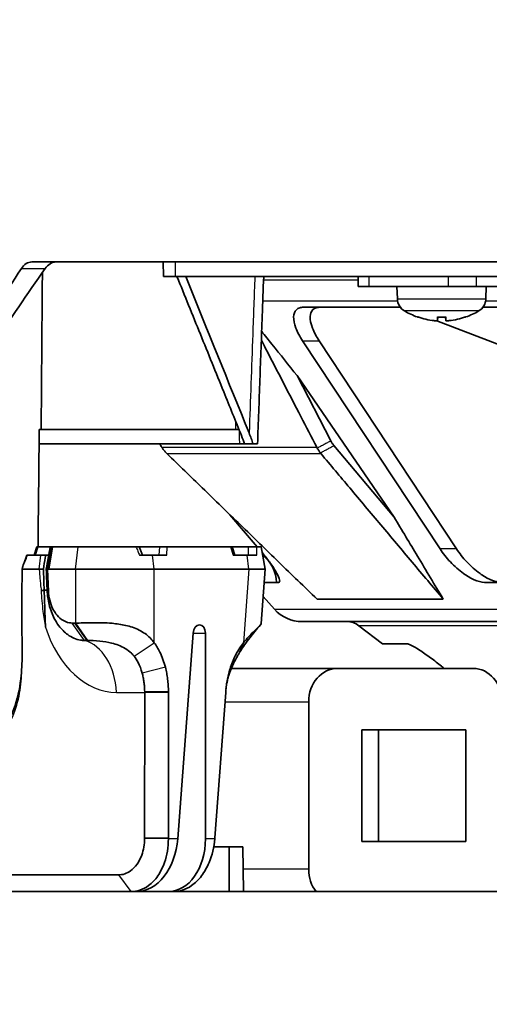
# Model space of a CAD drawing. Units: millimetres. Extents: x 14 to 1080, y -49 to 580.
# Drawn here: x 97 to 139, y 67 to 155 of the extents above; entities that cross this region are included whole.
import ezdxf

# ---------------------------------------------------------------- set-up
doc = ezdxf.new("R2010")
doc.units = ezdxf.units.MM
doc.header["$LTSCALE"] = 2
for name, color, linetype, lineweight in [('Dimension (ISO)', 7, 'Continuous', 18), ('Visible (ISO)', 7, 'Continuous', 35), ('Visible Narrow (ISO)', 7, 'Continuous', 25)]:
    doc.layers.add(name, color=color, linetype=linetype, lineweight=lineweight)
doc.styles.add('Note Text (ISO)', font='arial.ttf')
doc.dimstyles.new('ISO FOR MARKETING', dxfattribs={"dimscale": 2, "dimtxt": 2.5, "dimasz": 2.5, "dimexe": 3.175, "dimexo": 2, "dimgap": 0.762, "dimtad": 1, "dimrnd": 1e-08, "dimdsep": 46, "dimtxsty": 'Note Text (ISO)', "dimcen": 0.09, "dimdle": 10, "dimclrd": 256, "dimclre": 256, "dimclrt": 256, "dimazin": 2, "dimtfac": 1.40208, "dimtdec": 1, "dimtmove": 0, "dimatfit": 3, "dimfxl": 1, "dimtolj": 1, "dimtzin": 0, "dimlwd": -1, "dimlwe": -1, "dimarcsym": 0})

# ---------------------------------------------------------------- blocks, each defined once
blk = doc.blocks.new('*D9')
at = {"layer": 'Defpoints', "color": 0, "transparency": 16777216}
for p in [(189.501, 161.009), (42.941, 57.059), (82.508, 57.059)]:
    blk.add_point(p, dxfattribs=at)
at = {"layer": 'Dimension (ISO)', "transparency": 16777216}
for p, q in [((185.501, 161.009), (36.591, 161.009)), ((42.941, 156.009), (42.941, 62.059)), ((78.508, 57.059), (36.591, 57.059))]:
    blk.add_line(p, q, dxfattribs=at)
for points in [[(42.108, 156.009), (43.775, 156.009), (42.941, 161.009)], [(42.108, 62.059), (43.775, 62.059), (42.941, 57.059)]]:
    blk.add_solid(points, dxfattribs=at)
at = {"layer": 'Dimension (ISO)', "transparency": 16777216, "char_height": 5, "attachment_point": 1, "rotation": 90, "style": 'Note Text (ISO)'}
for s, insert in [('\\A1;103.95 mm', (36.308, 92.168)), ('\\A1;4.09 in', (44.465, 98.833))]:
    blk.add_mtext(s, dxfattribs=dict(at, insert=insert))

msp = doc.modelspace()

# ---------------------------------------------------------------- linework, layer by layer
at = {"layer": 'Visible (ISO)'}
for p, q in [((291.039, 133.559), (97.806, 133.559)), ((109.569, 133.559), (109.601, 132.259)), ((109.601, 132.259), (110.691, 132.259)), ((286.022, 132.259), (110.691, 132.259)), ((127.019, 132.259), (127.019, 131.359)), ((128.019, 131.359), (127.019, 131.359)), ((135.083, 131.359), (128.019, 131.359)), ((130.54, 130.246), (130.501, 131.359)), ((137.615, 131.359), (135.083, 131.359)), ((144.334, 131.359), (137.615, 131.359)), ((138.462, 130.246), (138.501, 131.359)), ((98.735, 130.203), (98.634, 118.559)), ((130.801, 129.509), (122.131, 129.509)), ((166.2, 129.509), (138.201, 129.509)), ((132.38, 128.624), (132.386, 128.624)), ((165.751, 116.134), (134.076, 128.293)), ((134.119, 128.624), (134.883, 128.624)), ((134.119, 128.304), (134.147, 128.624)), ((134.883, 128.304), (134.855, 128.624)), ((136.616, 128.624), (136.621, 128.624)), ((134.355, 107.853), (122.048, 126.509)), ((123.532, 126.509), (135.839, 107.853)), ((121.561, 123.379), (130.249, 110.704)), ((124.585, 117.535), (121.561, 123.379)), ((98.473, 118.559), (98.634, 118.559)), ((116.059, 118.559), (98.634, 118.559)), ((116.059, 118.559), (116.358, 118.559)), ((116.392, 117.259), (98.46, 117.259)), ((116.392, 117.259), (116.844, 117.259)), ((116.844, 117.259), (117.611, 117.259)), ((117.611, 117.259), (118.018, 117.259)), ((130.249, 110.704), (124.862, 117.116)), ((115.55, 110.919), (117.99, 108.059)), ((98.006, 107.309), (98.242, 108.059)), ((98.242, 108.059), (98.384, 108.059)), ((98.384, 108.059), (99.456, 108.059)), ((99.556, 108.059), (99.456, 108.059)), ((99.556, 108.059), (99.701, 108.059)), ((101.959, 108.059), (99.701, 108.059)), ((107.129, 108.059), (101.959, 108.059)), ((107.431, 108.059), (107.129, 108.059)), ((107.431, 108.059), (109.241, 108.059)), ((109.241, 108.059), (109.934, 108.059)), ((115.588, 108.059), (109.934, 108.059)), ((115.588, 108.059), (115.736, 108.059)), ((115.971, 107.309), (115.736, 108.059)), ((115.736, 108.059), (117.166, 108.059)), ((117.956, 108.059), (117.166, 108.059)), ((118.353, 108.059), (117.956, 108.059)), ((118.354, 108.059), (118.707, 106.059)), ((97.419, 107.309), (97.347, 107.309)), ((98.623, 107.309), (97.419, 107.309)), ((99.043, 107.309), (98.623, 107.309)), ((99.323, 107.309), (99.043, 107.309)), ((108.615, 107.309), (108.009, 107.309)), ((109.886, 107.309), (108.615, 107.309)), ((117.094, 107.309), (115.823, 107.309)), ((117.606, 107.309), (117.094, 107.309)), ((96.934, 106.059), (98.468, 106.059)), ((96.934, 106.059), (98.468, 106.059)), ((98.848, 106.059), (98.468, 106.059)), ((98.468, 106.059), (98.848, 106.059)), ((99.22, 106.059), (99.099, 106.059)), ((99.099, 106.059), (99.211, 106.059)), ((101.71, 106.059), (99.22, 106.059)), ((99.293, 104.079), (99.22, 106.059)), ((99.355, 106.059), (101.71, 106.059)), ((101.71, 106.059), (108.771, 106.059)), ((108.771, 106.059), (101.71, 106.059)), ((117.25, 106.059), (108.771, 106.059)), ((108.771, 106.059), (117.25, 106.059)), ((117.25, 106.059), (118.707, 106.059)), ((118.707, 106.059), (117.25, 106.059)), ((118.707, 106.059), (118.344, 101.168)), ((99.182, 104.157), (98.912, 104.157)), ((118.617, 104.853), (119.884, 104.853)), ((138.407, 104.853), (170.978, 104.853)), ((119.537, 102.452), (118.523, 103.585)), ((123.348, 103.353), (134.651, 103.353)), ((101.654, 101.218), (101.42, 101.218)), ((112.821, 101.059), (112.829, 101.059)), ((257.006, 101.353), (121.996, 101.353)), ((129.214, 99.353), (127.091, 100.981)), ((110.876, 81.897), (112.241, 100.315)), ((113.354, 100.315), (113.352, 81.897)), ((102.533, 99.656), (102.767, 99.656)), ((131.435, 99.353), (129.214, 99.353)), ((125.194, 97.159), (115.67, 97.159)), ((125.194, 97.159), (137.318, 97.159)), ((107.912, 95.011), (107.91, 81.975)), ((110.034, 81.975), (110.036, 95.011)), ((110.036, 95.011), (110.036, 95.089)), ((115.165, 95.011), (114.199, 81.975)), ((115.171, 95.089), (115.165, 95.011)), ((122.596, 79.159), (122.596, 94.159)), ((127.359, 91.659), (128.859, 91.659)), ((127.359, 81.659), (127.359, 91.659)), ((128.859, 91.659), (136.653, 91.659)), ((128.859, 81.659), (128.859, 91.659)), ((136.653, 81.659), (136.653, 91.659)), ((115.482, 81.159), (114.099, 81.159)), ((116.705, 81.159), (115.482, 81.159)), ((115.489, 77.159), (115.482, 81.159)), ((116.754, 77.159), (116.705, 81.159)), ((127.359, 81.659), (128.859, 81.659)), ((128.859, 81.659), (136.653, 81.659)), ((105.557, 78.657), (90.573, 78.657)), ((144.309, 77.159), (85.322, 77.159)), ((111.254, 77.159), (111.25, 77.277))]:
    msp.add_line(p, q, dxfattribs=at)
for centre, radius, start, end in [((131.839, 130.292), 1.3, 182, 239.20867), ((137.163, 130.292), 1.3, 300.79133, 358), ((134.501, 134.759), 6.5, 239.20867, 250.44085), ((134.501, 134.759), 6.5, 289.55915, 300.79133), ((132.38, 128.79), 0.166, 250.44085, 270), ((136.621, 128.79), 0.166, 270, 289.55915), ((121.996, 104.653), 3.3, 221.82088, 270), ((125.996, 99.553), 1.8, 52.51001, 90)]:
    msp.add_arc(centre, radius, start, end, dxfattribs=at)
for centre, major_axis, ratio, start_param, end_param in [((191.089, 112.706), (106.394, 104.607), 0.577212, 1.933736, 2.048596), ((187.928, 106.439), (-105.356, -103.586), 0.577212, 5.020459, 5.137321), ((134.497, 134.742), (-6.346, 1.391), 0.996012, 1.450252, 1.683578), ((134.695, 134.742), (-0.566, -6.472), 0.019103, 5.947706, 6.181032), ((134.307, 134.742), (0.566, -6.472), 0.019103, 0.102154, 0.335479), ((134.505, 134.742), (-6.346, -1.391), 0.996012, 1.458015, 1.69134), ((116.714, 104.853), (0, 3), 0.995725, 4.712389, 5.644635), ((112.792, 100.274), (0.058, 0.784), 0.703805, 0.051875, 1.570311), ((112.799, 100.274), (0.058, 0.784), 0.703805, 4.816624, 6.33506), ((125.194, 94.159), (0, 3), 0.866025, 0, 1.570796), ((137.318, 94.159), (0, 3), 0.866025, 4.712389, 6.283185), ((107.348, 82.159), (-0.37, -4.993), 0.706543, 0.052276, 1.570713), ((109.804, 82.159), (0.37, -4.993), 0.706543, 6.230909, 7.749346), ((125.194, 79.159), (0, 3), 0.866025, 1.570796, 2.300524)]:
    msp.add_ellipse(centre, major_axis=major_axis, ratio=ratio, start_param=start_param, end_param=end_param, dxfattribs=at)
for points, knots in [([(97.806, 133.559), (97.639, 133.559), (97.462, 133.511), (97.135, 133.311), (96.987, 133.158), (96.87, 132.98), (96.87, 132.98), (96.87, 132.979)], [0.915612, 0.915612, 0.915612, 0.915612, 0.990991, 0.990991, 1.067459, 1.067459, 1.067612, 1.067612, 1.067612, 1.067612]), ([(99.006, 132.979), (99.127, 133.152), (99.278, 133.301), (99.611, 133.506), (99.795, 133.557), (99.97, 133.559), (99.972, 133.559), (99.975, 133.559)], [0.7632333, 0.7632333, 0.7632333, 0.7632333, 0.8375933, 0.8375933, 0.9146905, 0.9146905, 0.9158017, 0.9158017, 0.9158017, 0.9158017]), ([(116.583, 118.005), (116.052, 119.313), (115.522, 120.62), (114.294, 123.648), (113.596, 125.371), (112.199, 128.815), (111.5, 130.539), (110.803, 132.259)], [0.71751, 0.71751, 0.71751, 0.71751, 1.182436, 1.182436, 1.795492, 1.795492, 2.408556, 2.408556, 2.408556, 2.408556]), ([(118.567, 132.259), (118.524, 131.08), (118.481, 129.901), (118.368, 126.812), (118.298, 124.901), (118.158, 121.08), (118.088, 119.169), (118.018, 117.259)], [1.640879, 1.640879, 1.640879, 1.640879, 1.994749, 1.994749, 2.568326, 2.568326, 3.141902, 3.141902, 3.141902, 3.141902]), ([(122.131, 129.509), (122.007, 129.509), (121.893, 129.493), (121.673, 129.424), (121.572, 129.365), (121.333, 129.134), (121.257, 128.905), (121.234, 128.371), (121.307, 128.017), (121.594, 127.268), (121.808, 126.873), (122.048, 126.509)], [-0.5320503, -0.5320503, -0.5320503, -0.5320503, -0.4790162, -0.4790162, -0.4171883, -0.4171883, -0.2935327, -0.2935327, -0.1467663, -0.1467663, 0, 0, 0, 0]), ([(123.532, 126.509), (123.292, 126.873), (123.078, 127.268), (122.791, 128.017), (122.718, 128.371), (122.741, 128.906), (122.817, 129.135), (123.057, 129.365), (123.158, 129.424), (123.378, 129.493), (123.492, 129.509), (123.616, 129.509)], [0, 0, 0, 0, 0.1468223, 0.1468223, 0.2936445, 0.2936445, 0.4173384, 0.4173384, 0.4791853, 0.4791853, 0.5320407, 0.5320407, 0.5320407, 0.5320407]), ([(134.119, 128.304), (134.119, 128.301), (134.112, 128.297), (134.085, 128.293), (134.064, 128.292), (134.016, 128.292), (133.985, 128.293), (133.917, 128.297), (133.88, 128.3), (133.842, 128.303), (133.838, 128.304), (133.835, 128.304)], [0, 0, 0, 0, 0.01048292, 0.01048292, 0.02096585, 0.02096585, 0.03144436, 0.03144436, 0.04192287, 0.04192287, 0.0429895, 0.0429895, 0.0429895, 0.0429895]), ([(135.167, 128.304), (135.132, 128.301), (135.095, 128.297), (135.026, 128.293), (134.995, 128.292), (134.944, 128.292), (134.922, 128.293), (134.892, 128.297), (134.884, 128.3), (134.883, 128.303), (134.883, 128.304), (134.883, 128.304)], [0, 0, 0, 0, 0.01048402, 0.01048402, 0.02096803, 0.02096803, 0.03144545, 0.03144545, 0.04192287, 0.04192287, 0.0429895, 0.0429895, 0.0429895, 0.0429895]), ([(118.387, 127.338), (118.692, 126.958), (118.996, 126.577), (120.054, 125.258), (120.808, 124.318), (121.561, 123.379)], [0.2086423, 0.2086423, 0.2086423, 0.2086423, 0.3630208, 0.3630208, 0.7443984, 0.7443984, 0.7443984, 0.7443984]), ([(118.358, 126.549), (118.483, 126.308), (118.608, 126.066), (119.261, 124.805), (119.788, 123.785), (120.316, 122.766), (120.844, 121.746), (121.371, 120.726), (122.371, 118.794), (122.842, 117.883), (123.314, 116.972)], [0.281595, 0.281595, 0.281595, 0.281595, 0.369098, 0.369098, 0.738197, 0.738197, 0.738197, 1.107459, 1.107459, 1.43736, 1.43736, 1.43736, 1.43736]), ([(124.862, 117.116), (124.81, 117.179), (124.76, 117.245), (124.668, 117.385), (124.625, 117.459), (124.585, 117.535)], [0, 0, 0, 0, 0.02778036, 0.02778036, 0.05556709, 0.05556709, 0.05556709, 0.05556709]), ([(109.441, 116.972), (109.451, 116.956), (109.461, 116.94), (109.482, 116.908), (109.492, 116.893), (109.502, 116.878)], [-0.03955943, -0.03955943, -0.03955943, -0.03955943, -0.03368285, -0.03368285, -0.02811785, -0.02811785, -0.02811785, -0.02811785]), ([(109.502, 116.878), (109.552, 116.803), (109.605, 116.731), (109.719, 116.591), (109.779, 116.524), (109.842, 116.459)], [-0.05548689, -0.05548689, -0.05548689, -0.05548689, -0.0277421, -0.0277421, 0, 0, 0, 0]), ([(109.842, 116.459), (109.856, 116.445), (109.87, 116.431), (109.896, 116.405), (109.909, 116.393), (109.921, 116.381)], [-0.2988053, -0.2988053, -0.2988053, -0.2988053, -0.29271741, -0.29271741, -0.28731134, -0.28731134, -0.28731134, -0.28731134]), ([(123.365, 116.878), (123.356, 116.893), (123.348, 116.908), (123.331, 116.939), (123.322, 116.956), (123.314, 116.972)], [-0.2996316, -0.2996316, -0.2996316, -0.2996316, -0.29406683, -0.29406683, -0.28814799, -0.28814799, -0.28814799, -0.28814799]), ([(123.365, 116.878), (123.409, 116.803), (123.454, 116.731), (123.547, 116.591), (123.594, 116.524), (123.643, 116.459)], [0, 0, 0, 0, 0.02774473, 0.02774473, 0.05548685, 0.05548685, 0.05548685, 0.05548685]), ([(123.705, 116.381), (123.692, 116.396), (123.68, 116.411), (123.659, 116.437), (123.651, 116.448), (123.643, 116.459)], [-0.03955948, -0.03955948, -0.03955948, -0.03955948, -0.03278247, -0.03278247, -0.02810051, -0.02810051, -0.02810051, -0.02810051]), ([(123.348, 103.353), (122.205, 104.461), (121.063, 105.569), (118.779, 107.786), (117.637, 108.894), (116.494, 110.002), (115.353, 111.11), (114.211, 112.218), (112.02, 114.344), (110.971, 115.362), (109.921, 116.381)], [-1.97339, -1.97339, -1.97339, -1.97339, -1.479912, -1.479912, -0.986434, -0.986434, -0.986434, -0.493217, -0.493217, -0.039796, -0.039796, -0.039796, -0.039796]), ([(123.705, 116.381), (124.561, 115.362), (125.416, 114.344), (127.203, 112.218), (128.133, 111.11), (129.064, 110.002), (129.995, 108.894), (130.926, 107.786), (132.788, 105.569), (133.72, 104.461), (134.651, 103.353)], [0.039796, 0.039796, 0.039796, 0.039796, 0.493217, 0.493217, 0.986434, 0.986434, 0.986434, 1.479912, 1.479912, 1.97339, 1.97339, 1.97339, 1.97339]), ([(130.249, 110.704), (130.946, 109.538), (131.644, 108.371), (133.11, 105.921), (133.881, 104.636), (134.651, 103.353)], [0, 0, 0, 0, 0.471816, 0.471816, 0.9915416, 0.9915416, 0.9915416, 0.9915416]), ([(99.099, 106.059), (99.159, 106.392), (99.218, 106.725), (99.337, 107.392), (99.397, 107.725), (99.456, 108.059)], [0, 0, 0, 0, 0.1016153, 0.1016153, 0.2032822, 0.2032822, 0.2032822, 0.2032822]), ([(107.72, 107.309), (107.701, 107.359), (107.682, 107.409), (107.644, 107.509), (107.625, 107.559), (107.587, 107.659), (107.567, 107.709), (107.529, 107.809), (107.509, 107.859), (107.47, 107.959), (107.451, 108.009), (107.431, 108.059)], [0.12360342, 0.12360342, 0.12360342, 0.12360342, 0.13954546, 0.13954546, 0.15548751, 0.15548751, 0.17142955, 0.17142955, 0.1873716, 0.1873716, 0.20331364, 0.20331364, 0.20331364, 0.20331364]), ([(134.355, 107.853), (134.602, 107.478), (134.919, 107.073), (135.642, 106.308), (136.048, 105.948), (136.752, 105.443), (137.088, 105.241), (137.743, 104.953), (138.062, 104.868), (138.356, 104.853), (138.382, 104.853), (138.407, 104.853)], [1.1003468, 1.1003468, 1.1003468, 1.1003468, 1.2510616, 1.2510616, 1.4017763, 1.4017763, 1.5123207, 1.5123207, 1.622865, 1.622865, 1.6335965, 1.6335965, 1.6335965, 1.6335965]), ([(139.892, 104.853), (139.866, 104.853), (139.84, 104.853), (139.545, 104.868), (139.225, 104.954), (138.57, 105.242), (138.235, 105.445), (137.531, 105.949), (137.125, 106.309), (136.403, 107.073), (136.086, 107.478), (135.839, 107.853)], [0.4967464, 0.4967464, 0.4967464, 0.4967464, 0.5077738, 0.5077738, 0.6182884, 0.6182884, 0.7288029, 0.7288029, 0.8794147, 0.8794147, 1.0300264, 1.0300264, 1.0300264, 1.0300264]), ([(96.973, 106.193), (97.015, 106.331), (97.061, 106.468), (97.197, 106.836), (97.289, 107.068), (97.347, 107.309)], [0.0139659, 0.0139659, 0.0139659, 0.0139659, 0.057245, 0.057245, 0.1316448, 0.1316448, 0.1316448, 0.1316448]), ([(98.848, 106.059), (98.9, 106.392), (98.952, 106.726), (99.017, 107.142), (99.03, 107.225), (99.043, 107.309)], [-0.2028725, -0.2028725, -0.2028725, -0.2028725, -0.1014449, -0.1014449, -0.0760773, -0.0760773, -0.0760773, -0.0760773]), ([(117.606, 107.309), (117.638, 107.309), (117.669, 107.309), (117.79, 107.309), (117.874, 107.309), (117.95, 107.309)], [-0.67210926, -0.67210926, -0.67210926, -0.67210926, -0.65560106, -0.65560106, -0.60596999, -0.60596999, -0.60596999, -0.60596999]), ([(119.884, 104.853), (119.893, 104.853), (119.902, 104.853), (119.995, 104.868), (120.024, 104.953), (119.964, 105.241), (119.875, 105.443), (119.6, 105.948), (119.367, 106.308), (118.892, 106.959), (118.674, 107.24), (118.45, 107.513)], [-0.5332497, -0.5332497, -0.5332497, -0.5332497, -0.5225183, -0.5225183, -0.4119739, -0.4119739, -0.3014296, -0.3014296, -0.1507148, -0.1507148, -0.0446357, -0.0446357, -0.0446357, -0.0446357]), ([(99.099, 106.059), (99.115, 105.693), (99.131, 105.324), (99.159, 104.689), (99.171, 104.424), (99.182, 104.157)], [-1.335574, -1.335574, -1.335574, -1.335574, -1.2251282, -1.2251282, -1.1468666, -1.1468666, -1.1468666, -1.1468666]), ([(98.646, 104.133), (98.646, 104.133), (98.647, 104.133), (98.698, 104.138), (98.746, 104.142), (98.835, 104.15), (98.875, 104.154), (98.912, 104.157)], [-0.00020349, -0.00020349, -0.00020349, -0.00020349, 0, 0, 0.02173458, 0.02173458, 0.0436908, 0.0436908, 0.0436908, 0.0436908]), ([(99.031, 100.837), (99.006, 101.501), (98.984, 102.157), (98.943, 103.298), (98.929, 103.706), (98.912, 104.157)], [-0.3451796, -0.3451796, -0.3451796, -0.3451796, -0.1601129, -0.1601129, -0.0198806, -0.0198806, -0.0198806, -0.0198806]), ([(99.182, 104.157), (99.198, 103.723), (99.259, 103.288), (99.471, 102.433), (99.627, 102.014), (99.944, 101.399), (100.081, 101.178), (100.232, 100.975), (100.469, 100.657), (100.737, 100.388), (101.381, 99.919), (101.769, 99.751), (102.285, 99.666), (102.409, 99.656), (102.533, 99.656)], [-0.6864514, -0.6864514, -0.6864514, -0.6864514, -0.5599255, -0.5599255, -0.4265718, -0.4265718, -0.3432257, -0.3432257, -0.3432257, -0.2124039, -0.2124039, -0.0509372, -0.0509372, 0, 0, 0, 0]), ([(101.42, 101.218), (101.342, 101.218), (101.263, 101.224), (100.936, 101.278), (100.69, 101.384), (100.281, 101.682), (100.111, 101.853), (99.961, 102.055), (99.865, 102.184), (99.778, 102.324), (99.576, 102.715), (99.477, 102.982), (99.342, 103.526), (99.304, 103.802), (99.293, 104.079)], [0, 0, 0, 0, 0.0509372, 0.0509372, 0.2124039, 0.2124039, 0.3432257, 0.3432257, 0.3432257, 0.4265718, 0.4265718, 0.5599255, 0.5599255, 0.6864514, 0.6864514, 0.6864514, 0.6864514]), ([(101.709, 101.218), (101.7, 101.218), (101.691, 101.218), (101.672, 101.218), (101.663, 101.218), (101.654, 101.218)], [2.11069396, 2.11069396, 2.11069396, 2.11069396, 2.114678969, 2.114678969, 2.118663978, 2.118663978, 2.118663978, 2.118663978]), ([(108.77, 99.456), (108.658, 99.61), (108.536, 99.753), (108.126, 100.159), (107.787, 100.401), (107.024, 100.781), (106.612, 100.915), (106.21, 101.008), (105.811, 101.101), (105.404, 101.158), (104.379, 101.248), (103.784, 101.249), (102.651, 101.235), (102.133, 101.218), (101.709, 101.218)], [1.4261901, 1.4261901, 1.4261901, 1.4261901, 1.476846, 1.476846, 1.5741118, 1.5741118, 1.6732106, 1.6732106, 1.6732106, 1.7715295, 1.7715295, 1.9288396, 1.9288396, 2.110694, 2.110694, 2.110694, 2.110694]), ([(118.271, 101.044), (117.945, 100.661), (117.624, 100.276), (117.007, 99.486), (116.704, 99.072), (116.44, 98.629)], [0, 0, 0, 0, 0.1538558, 0.1538558, 0.3084822, 0.3084822, 0.3084822, 0.3084822]), ([(118.344, 101.168), (118.342, 101.132), (118.306, 101.079), (118.227, 100.994), (118.136, 100.897), (117.986, 100.759), (117.56, 100.348), (117.278, 100.066), (116.912, 99.641), (116.836, 99.55), (116.761, 99.456)], [-0.6942039, -0.6942039, -0.6942039, -0.6942039, -0.6124948, -0.6124948, -0.6124948, -0.5194413, -0.5194413, -0.3997626, -0.3997626, -0.3689571, -0.3689571, -0.3689571, -0.3689571]), ([(102.767, 99.656), (102.773, 99.656), (102.78, 99.656), (102.793, 99.656), (102.8, 99.656), (102.807, 99.656)], [-2.118663978, -2.118663978, -2.118663978, -2.118663978, -2.114678969, -2.114678969, -2.11069396, -2.11069396, -2.11069396, -2.11069396]), ([(102.807, 99.656), (103.115, 99.655), (103.49, 99.639), (104.239, 99.564), (104.604, 99.509), (105.168, 99.373), (105.378, 99.309), (105.578, 99.231), (105.779, 99.153), (105.98, 99.058), (106.37, 98.818), (106.555, 98.674), (106.805, 98.428), (106.884, 98.341), (106.961, 98.245)], [-2.110694, -2.110694, -2.110694, -2.110694, -1.9288396, -1.9288396, -1.7715295, -1.7715295, -1.6732106, -1.6732106, -1.6732106, -1.5741118, -1.5741118, -1.476846, -1.476846, -1.4261901, -1.4261901, -1.4261901, -1.4261901]), ([(109.768, 97.253), (109.644, 97.735), (109.478, 98.193), (109.125, 98.916), (108.957, 99.2), (108.77, 99.456)], [1.2277572, 1.2277572, 1.2277572, 1.2277572, 1.3422354, 1.3422354, 1.4261901, 1.4261901, 1.4261901, 1.4261901]), ([(116.761, 99.456), (116.514, 99.149), (116.294, 98.806), (115.905, 98.066), (115.737, 97.668), (115.599, 97.253)], [-0.3689571, -0.3689571, -0.3689571, -0.3689571, -0.2684936, -0.2684936, -0.16803, -0.16803, -0.16803, -0.16803]), ([(134.491, 97.353), (134.194, 97.592), (133.856, 97.853), (133.171, 98.355), (132.824, 98.596), (132.248, 98.968), (131.95, 99.146), (131.671, 99.281), (131.598, 99.313), (131.496, 99.346), (131.46, 99.352), (131.435, 99.353)], [0.7760742, 0.7760742, 0.7760742, 0.7760742, 0.8940694, 0.8940694, 1.0120645, 1.0120645, 1.1108118, 1.1108118, 1.147168, 1.147168, 1.1746264, 1.1746264, 1.1746264, 1.1746264]), ([(90.768, 89.159), (91.512, 89.159), (92.258, 89.342), (93.63, 90.047), (94.276, 90.57), (95.377, 91.872), (95.857, 92.654), (96.515, 94.354), (96.715, 95.282), (96.903, 96.929), (96.941, 97.649), (96.937, 98.37)], [0, 0, 0, 0, 0.332392, 0.332392, 0.656834, 0.656834, 0.970595, 0.970595, 1.264987, 1.264987, 1.481693, 1.481693, 1.481693, 1.481693]), ([(106.961, 98.245), (107.09, 98.085), (107.21, 97.903), (107.468, 97.419), (107.593, 97.096), (107.689, 96.743)], [-1.4261901, -1.4261901, -1.4261901, -1.4261901, -1.3422354, -1.3422354, -1.2277572, -1.2277572, -1.2277572, -1.2277572]), ([(115.513, 96.743), (115.618, 97.048), (115.738, 97.329), (115.98, 97.832), (116.102, 98.054), (116.212, 98.245)], [0.16803, 0.16803, 0.16803, 0.16803, 0.2684936, 0.2684936, 0.3689571, 0.3689571, 0.3689571, 0.3689571]), ([(116.212, 98.245), (116.246, 98.303), (116.279, 98.359), (116.356, 98.49), (116.4, 98.562), (116.44, 98.63)], [0.36895713, 0.36895713, 0.36895713, 0.36895713, 0.39976262, 0.39976262, 0.44481238, 0.44481238, 0.44481238, 0.44481238]), ([(110.036, 95.089), (110.036, 95.274), (110.031, 95.46), (110.008, 95.828), (109.991, 96.011), (109.969, 96.192), (109.946, 96.373), (109.918, 96.553), (109.852, 96.907), (109.813, 97.081), (109.768, 97.253)], [-1.5184364, -1.5184364, -1.5184364, -1.5184364, -1.4325948, -1.4325948, -1.3467531, -1.3467531, -1.3467531, -1.2609115, -1.2609115, -1.1750698, -1.1750698, -1.1750698, -1.1750698]), ([(115.599, 97.253), (115.542, 97.081), (115.49, 96.907), (115.397, 96.553), (115.356, 96.373), (115.32, 96.192), (115.284, 96.011), (115.253, 95.828), (115.204, 95.46), (115.184, 95.274), (115.171, 95.089)], [1.1750698, 1.1750698, 1.1750698, 1.1750698, 1.2609115, 1.2609115, 1.3467531, 1.3467531, 1.3467531, 1.4325948, 1.4325948, 1.5184364, 1.5184364, 1.5184364, 1.5184364]), ([(107.689, 96.743), (107.724, 96.612), (107.755, 96.48), (107.809, 96.21), (107.832, 96.073), (107.851, 95.934), (107.869, 95.796), (107.884, 95.656), (107.904, 95.374), (107.91, 95.231), (107.912, 95.089)], [1.1750698, 1.1750698, 1.1750698, 1.1750698, 1.2609115, 1.2609115, 1.3467531, 1.3467531, 1.3467531, 1.4325948, 1.4325948, 1.5184364, 1.5184364, 1.5184364, 1.5184364]), ([(115.192, 95.331), (115.199, 95.393), (115.207, 95.454), (115.237, 95.656), (115.262, 95.796), (115.291, 95.934), (115.32, 96.073), (115.353, 96.21), (115.427, 96.48), (115.468, 96.612), (115.513, 96.743)], [-1.4696494, -1.4696494, -1.4696494, -1.4696494, -1.4325948, -1.4325948, -1.3467531, -1.3467531, -1.3467531, -1.2609115, -1.2609115, -1.1750698, -1.1750698, -1.1750698, -1.1750698]), ([(107.912, 95.089), (107.912, 95.076), (107.912, 95.063), (107.912, 95.037), (107.912, 95.024), (107.912, 95.011)], [-1.212907587, -1.212907587, -1.212907587, -1.212907587, -1.20898239, -1.20898239, -1.205057193, -1.205057193, -1.205057193, -1.205057193]), ([(107.91, 81.921), (107.904, 81.4), (107.814, 80.887), (107.539, 80.132), (107.396, 79.856), (107.227, 79.618), (107.058, 79.38), (106.863, 79.179), (106.316, 78.784), (105.939, 78.657), (105.557, 78.657)], [-1.502771, -1.502771, -1.502771, -1.502771, -1.055826, -1.055826, -0.759218, -0.759218, -0.759218, -0.462611, -0.462611, 0, 0, 0, 0]), ([(106.671, 77.159), (107.225, 77.159), (107.773, 77.346), (108.562, 77.927), (108.844, 78.221), (109.085, 78.569), (109.327, 78.917), (109.529, 79.319), (109.914, 80.414), (110.034, 81.153), (110.034, 81.897)], [0, 0, 0, 0, 0.462611, 0.462611, 0.759218, 0.759218, 0.759218, 1.055826, 1.055826, 1.502771, 1.502771, 1.502771, 1.502771]), ([(107.91, 81.975), (107.91, 81.966), (107.91, 81.957), (107.91, 81.939), (107.91, 81.93), (107.91, 81.921)], [-1.51843645, -1.51843645, -1.51843645, -1.51843645, -1.51060384, -1.51060384, -1.50277124, -1.50277124, -1.50277124, -1.50277124]), ([(110.034, 81.897), (110.034, 81.91), (110.034, 81.923), (110.034, 81.949), (110.034, 81.962), (110.034, 81.975)], [1.50277124, 1.50277124, 1.50277124, 1.50277124, 1.51060384, 1.51060384, 1.51843645, 1.51843645, 1.51843645, 1.51843645]), ([(114.193, 81.897), (114.138, 81.153), (113.963, 80.414), (113.497, 79.319), (113.266, 78.917), (112.999, 78.569), (112.732, 78.221), (112.429, 77.927), (111.597, 77.346), (111.036, 77.159), (110.481, 77.159)], [-1.502771, -1.502771, -1.502771, -1.502771, -1.055826, -1.055826, -0.759218, -0.759218, -0.759218, -0.462611, -0.462611, 0, 0, 0, 0]), ([(114.199, 81.975), (114.198, 81.962), (114.197, 81.949), (114.195, 81.923), (114.194, 81.91), (114.193, 81.897)], [-1.51843645, -1.51843645, -1.51843645, -1.51843645, -1.51060384, -1.51060384, -1.50277124, -1.50277124, -1.50277124, -1.50277124])]:
    msp.add_open_spline(points, degree=3, knots=knots, dxfattribs=at)
for points in [[(98.735, 130.203), (98.741, 130.908), (98.747, 131.607), (98.753, 132.299)], [(98.753, 132.299), (98.754, 132.407), (98.755, 132.515), (98.756, 132.623)], [(111.583, 132.259), (113.529, 127.456), (115.422, 122.786), (117.263, 118.244)], [(134.119, 128.624), (134.119, 128.624), (134.119, 128.628), (134.119, 128.634)], [(134.883, 128.634), (134.883, 128.628), (134.883, 128.624), (134.883, 128.624)], [(98.468, 118.054), (98.47, 118.222), (98.471, 118.391), (98.473, 118.559)], [(117.263, 118.244), (117.397, 117.915), (117.514, 117.585), (117.611, 117.259)], [(98.363, 108.059), (98.398, 111.391), (98.433, 114.723), (98.468, 118.054)], [(116.844, 117.259), (116.772, 117.506), (116.683, 117.757), (116.583, 118.005)], [(109.441, 116.972), (109.38, 117.068), (109.319, 117.163), (109.259, 117.259)], [(107.447, 107.309), (107.642, 107.309), (107.83, 107.309), (108.009, 107.309)], [(96.937, 98.37), (96.921, 100.933), (96.92, 103.496), (96.934, 106.059)], [(98.912, 104.157), (98.89, 104.8), (98.869, 105.435), (98.848, 106.059)], [(134.729, 97.159), (134.65, 97.224), (134.57, 97.289), (134.491, 97.353)]]:
    msp.add_open_spline(points, degree=3, dxfattribs=at)
at = {"layer": 'Visible Narrow (ISO)'}
for p, q in [((96.87, 132.979), (99.006, 132.979)), ((118.557, 131.975), (127.019, 131.975)), ((128.019, 131.359), (128.019, 132.259)), ((135.083, 132.259), (135.083, 131.359)), ((137.615, 131.359), (137.615, 132.259)), ((130.559, 130.062), (118.487, 130.062)), ((130.54, 130.246), (138.462, 130.246)), ((240.559, 130.062), (138.442, 130.062)), ((137.828, 129.175), (131.174, 129.175)), ((132.325, 128.634), (132.359, 128.634)), ((134.119, 128.634), (134.883, 128.634)), ((134.119, 128.304), (134.147, 128.624)), ((134.883, 128.304), (134.855, 128.624)), ((136.643, 128.634), (136.677, 128.634)), ((122.048, 126.509), (123.532, 126.509)), ((109.441, 116.972), (123.314, 116.972)), ((123.705, 116.381), (109.921, 116.381)), ((98.149, 107.309), (98.384, 108.059)), ((99.556, 108.059), (99.211, 106.059)), ((99.355, 106.059), (99.701, 108.059)), ((101.71, 106.059), (101.959, 108.059)), ((109.241, 108.059), (109.193, 107.309)), ((109.886, 107.309), (109.934, 108.059)), ((115.588, 108.059), (115.823, 107.309)), ((135.839, 107.853), (134.355, 107.853)), ((98.468, 106.059), (98.623, 107.309)), ((108.771, 106.059), (108.615, 107.309)), ((117.25, 106.059), (117.094, 107.309)), ((101.71, 106.059), (101.709, 101.218)), ((108.77, 99.456), (108.771, 106.059)), ((117.25, 106.059), (116.761, 99.456)), ((99.182, 104.157), (99.293, 104.079)), ((119.537, 102.452), (257.787, 102.452)), ((102.533, 99.656), (101.42, 101.218)), ((102.767, 99.656), (101.654, 101.218)), ((101.709, 101.218), (102.807, 99.656)), ((251.91, 100.981), (127.091, 100.981)), ((112.241, 100.315), (113.354, 100.315)), ((106.961, 98.245), (108.77, 99.456)), ((116.761, 99.456), (116.212, 98.245)), ((109.768, 97.253), (107.689, 96.743)), ((115.513, 96.743), (115.599, 97.253)), ((105.38, 95.011), (107.912, 95.011)), ((107.912, 95.089), (107.912, 95.089)), ((107.912, 95.089), (110.036, 95.089)), ((110.036, 95.011), (107.912, 95.011)), ((115.102, 94.159), (122.596, 94.159)), ((107.91, 81.975), (110.034, 81.975)), ((110.034, 81.897), (107.91, 81.921)), ((110.876, 81.897), (110.034, 81.897)), ((114.193, 81.897), (113.352, 81.897)), ((105.557, 78.657), (106.671, 77.159)), ((122.596, 79.159), (116.73, 79.159))]:
    msp.add_line(p, q, dxfattribs=at)
for centre, major_axis, ratio, start_param, end_param in [((105.034, 104.356), (-0.691, 9.332), 0.706543, 1.904579, 3.089316), ((101.856, 94.749), (0, 5), 0.705733, 4.764749, 6.090072)]:
    msp.add_ellipse(centre, major_axis=major_axis, ratio=ratio, start_param=start_param, end_param=end_param, dxfattribs=at)
for points, knots in [([(110.691, 132.259), (110.685, 132.476), (110.68, 132.692), (110.675, 132.909), (110.669, 133.126), (110.664, 133.342), (110.658, 133.559)], [-0.4401319, -0.4401319, -0.4401319, -0.4401319, -0.3751096, -0.3751096, -0.3751096, -0.3100929, -0.3100929, -0.3100929, -0.3100929]), ([(117.776, 132.259), (117.713, 130.532), (117.65, 128.804), (117.479, 124.133), (117.371, 121.188), (117.263, 118.244)], [1.644113, 1.644113, 1.644113, 1.644113, 2.162641, 2.162641, 3.046546, 3.046546, 3.046546, 3.046546]), ([(116.362, 118.55), (116.366, 118.368), (116.37, 118.186), (116.374, 118.005), (116.38, 117.756), (116.386, 117.507), (116.392, 117.259)], [0.2969673, 0.2969673, 0.2969673, 0.2969673, 0.3515518, 0.3515518, 0.3515518, 0.4261456, 0.4261456, 0.4261456, 0.4261456]), ([(124.585, 117.535), (124.584, 117.535), (124.584, 117.535), (124.584, 117.535), (124.482, 117.48), (124.38, 117.425), (124.176, 117.315), (124.074, 117.26), (123.972, 117.205), (123.871, 117.151), (123.769, 117.096), (123.567, 116.987), (123.466, 116.933), (123.365, 116.878)], [-0.1416081, -0.1416081, -0.1416081, -0.1416081, -0.1414622, -0.1414622, -0.1414622, -0.1060314, -0.1060314, -0.0706006, -0.0706006, -0.0706006, -0.0353003, -0.0353003, -0.0002794, -0.0002794, -0.0002794, -0.0002794]), ([(123.643, 116.459), (123.744, 116.514), (123.845, 116.568), (124.048, 116.677), (124.149, 116.732), (124.251, 116.787), (124.353, 116.842), (124.455, 116.897), (124.658, 117.007), (124.76, 117.061), (124.862, 117.116)], [0.0001326, 0.0001326, 0.0001326, 0.0001326, 0.0353003, 0.0353003, 0.0706006, 0.0706006, 0.0706006, 0.1060314, 0.1060314, 0.1414622, 0.1414622, 0.1414622, 0.1414622]), ([(107.129, 108.059), (107.158, 107.994), (107.186, 107.929), (107.242, 107.798), (107.269, 107.733), (107.297, 107.667), (107.348, 107.548), (107.398, 107.429), (107.447, 107.309)], [-0.21366295, -0.21366295, -0.21366295, -0.21366295, -0.19264426, -0.19264426, -0.17162557, -0.17162557, -0.17162557, -0.133225, -0.133225, -0.133225, -0.133225]), ([(117.166, 108.059), (117.167, 108.008), (117.167, 107.957), (117.169, 107.841), (117.17, 107.775), (117.17, 107.71), (117.171, 107.576), (117.172, 107.443), (117.172, 107.309)], [0.00457951, 0.00457951, 0.00457951, 0.00457951, 0.02101869, 0.02101869, 0.04203738, 0.04203738, 0.04203738, 0.08499261, 0.08499261, 0.08499261, 0.08499261]), ([(117.95, 107.309), (117.952, 107.429), (117.953, 107.548), (117.954, 107.667), (117.955, 107.733), (117.955, 107.798), (117.956, 107.929), (117.956, 107.994), (117.956, 108.059)], [-0.08043795, -0.08043795, -0.08043795, -0.08043795, -0.04203738, -0.04203738, -0.04203738, -0.02101869, -0.02101869, 0, 0, 0, 0]), ([(96.934, 106.059), (96.954, 106.142), (96.982, 106.224), (97.037, 106.365), (97.062, 106.425), (97.116, 106.545), (97.144, 106.604), (97.172, 106.663), (97.227, 106.782), (97.283, 106.901), (97.361, 107.103), (97.389, 107.185), (97.413, 107.282), (97.416, 107.295), (97.419, 107.309)], [-0.0185242, -0.0185242, -0.0185242, -0.0185242, 0.0072414, 0.0072414, 0.0265631, 0.0265631, 0.0458897, 0.0458897, 0.0458897, 0.084538, 0.084538, 0.1103036, 0.1103036, 0.1145015, 0.1145015, 0.1145015, 0.1145015]), ([(96.94, 98.369), (96.94, 98.369), (96.94, 98.369), (96.94, 98.37), (96.94, 98.37), (96.94, 98.371), (96.94, 98.371), (96.94, 98.372), (96.94, 98.373), (96.94, 98.374), (96.94, 98.374), (96.94, 98.376), (96.94, 98.376), (96.939, 98.378), (96.939, 98.379), (96.939, 98.382), (96.939, 98.383), (96.939, 98.386), (96.939, 98.388), (96.939, 98.392), (96.939, 98.394), (96.939, 98.399), (96.939, 98.402), (96.939, 98.409), (96.939, 98.413), (96.939, 98.422), (96.939, 98.427), (96.939, 98.438), (96.939, 98.445), (96.939, 98.46), (96.939, 98.468), (96.939, 98.488), (96.938, 98.499), (96.938, 98.524), (96.938, 98.539), (96.938, 98.571), (96.938, 98.59), (96.937, 98.633), (96.937, 98.657), (96.937, 98.713), (96.937, 98.744), (96.937, 98.816), (96.936, 98.857), (96.936, 98.951), (96.936, 99.004), (96.936, 99.126), (96.936, 99.195), (96.935, 99.329), (96.935, 99.393), (96.935, 99.533), (96.935, 99.608), (96.935, 99.758), (96.935, 99.833), (96.934, 100.036), (96.934, 100.164), (96.934, 100.399), (96.934, 100.506), (96.934, 100.778), (96.934, 100.943), (96.934, 101.323), (96.934, 101.538), (96.934, 102.032), (96.934, 102.311), (96.934, 102.912), (96.934, 103.234), (96.934, 103.878), (96.934, 104.199), (96.934, 105.034), (96.934, 105.546), (96.934, 106.059)], [-0.7710368, -0.7710368, -0.7710368, -0.7710368, -0.7709843, -0.7709843, -0.7709002, -0.7709002, -0.770791, -0.770791, -0.770649, -0.770649, -0.7704644, -0.7704644, -0.7702244, -0.7702244, -0.7699124, -0.7699124, -0.7695068, -0.7695068, -0.7689795, -0.7689795, -0.768294, -0.768294, -0.7674029, -0.7674029, -0.7662445, -0.7662445, -0.7647386, -0.7647386, -0.7627808, -0.7627808, -0.7602358, -0.7602358, -0.7569272, -0.7569272, -0.752626, -0.752626, -0.7470345, -0.7470345, -0.7397656, -0.7397656, -0.7303159, -0.7303159, -0.7180314, -0.7180314, -0.7020615, -0.7020615, -0.6813007, -0.6813007, -0.6618894, -0.6618894, -0.6393359, -0.6393359, -0.6167874, -0.6167874, -0.5782346, -0.5782346, -0.546108, -0.546108, -0.4964065, -0.4964065, -0.4317947, -0.4317947, -0.3477992, -0.3477992, -0.2509955, -0.2509955, -0.1541969, -0.1541969, 0, 0, 0, 0]), ([(98.468, 106.059), (98.468, 106.049), (98.469, 106.039), (98.47, 106.029), (98.491, 105.748), (98.514, 105.467), (98.553, 105.027), (98.568, 104.867), (98.584, 104.708), (98.594, 104.608), (98.604, 104.508), (98.625, 104.317), (98.635, 104.225), (98.646, 104.133)], [-0.1957757, -0.1957757, -0.1957757, -0.1957757, -0.1928276, -0.1928276, -0.1928276, -0.1082326, -0.1082326, -0.0601551, -0.0601551, -0.0601551, -0.0300776, -0.0300776, -0.0022895, -0.0022895, -0.0022895, -0.0022895]), ([(98.646, 104.133), (98.66, 103.822), (98.68, 103.512), (98.732, 102.884), (98.765, 102.567), (98.805, 102.251), (98.834, 102.014), (98.868, 101.777), (98.943, 101.305), (98.985, 101.07), (99.031, 100.837)], [-0.1888909, -0.1888909, -0.1888909, -0.1888909, -0.0955884, -0.0955884, 0, 0, 0, 0.0718646, 0.0718646, 0.1437291, 0.1437291, 0.1437291, 0.1437291]), ([(90.416, 88.633), (91.139, 88.633), (91.856, 88.787), (93.583, 89.552), (94.539, 90.368), (95.554, 91.804), (95.784, 92.183), (96.291, 93.224), (96.517, 93.931), (96.799, 95.377), (96.87, 96.109), (96.933, 97.352), (96.945, 97.86), (96.94, 98.369)], [-2.3141, -2.3141, -2.3141, -2.3141, -2.007965, -2.007965, -1.536571, -1.536571, -1.383454, -1.383454, -1.148526, -1.148526, -0.924102, -0.924102, -0.771037, -0.771037, -0.771037, -0.771037])]:
    msp.add_open_spline(points, degree=3, knots=knots, dxfattribs=at)
msp.add_open_spline([(116.046, 119.33), (116.05, 119.073), (116.055, 118.816), (116.059, 118.559)], degree=3, dxfattribs=at)
msp.add_rational_spline([(96.94, 98.369), (96.938, 98.369), (96.937, 98.369), (96.937, 98.37)], [1, 0.901844071556, 0.852854523018, 0.853031354385], degree=3, dxfattribs=at)

# ---------------------------------------------------------------- dimensions: what is measured, and where the dimension line sits
at = {"layer": 'Dimension (ISO)'}
dim = msp.add_linear_dim(base=(42.941, 57.059), p1=(189.501, 161.009), p2=(82.508, 57.059), angle=270, text='<> mm\\X4.09 in', dimstyle='ISO FOR MARKETING', override={"dimgap": 0.762, "dimdec": 2, "dimpost": '', "dimtol": 0, "dimlim": 0, "dimtp": 0, "dimtm": 0, "dimtdec": 1, "dimtofl": 0, "dimatfit": 1, "dimtvp": -0.25}, dxfattribs=at)
dim.commit()
dim.dimension.update_dxf_attribs({"geometry": '*D9', "text_midpoint": (42.941, 109.034), "dimtype": 160})

doc.saveas('drawing.dxf')
